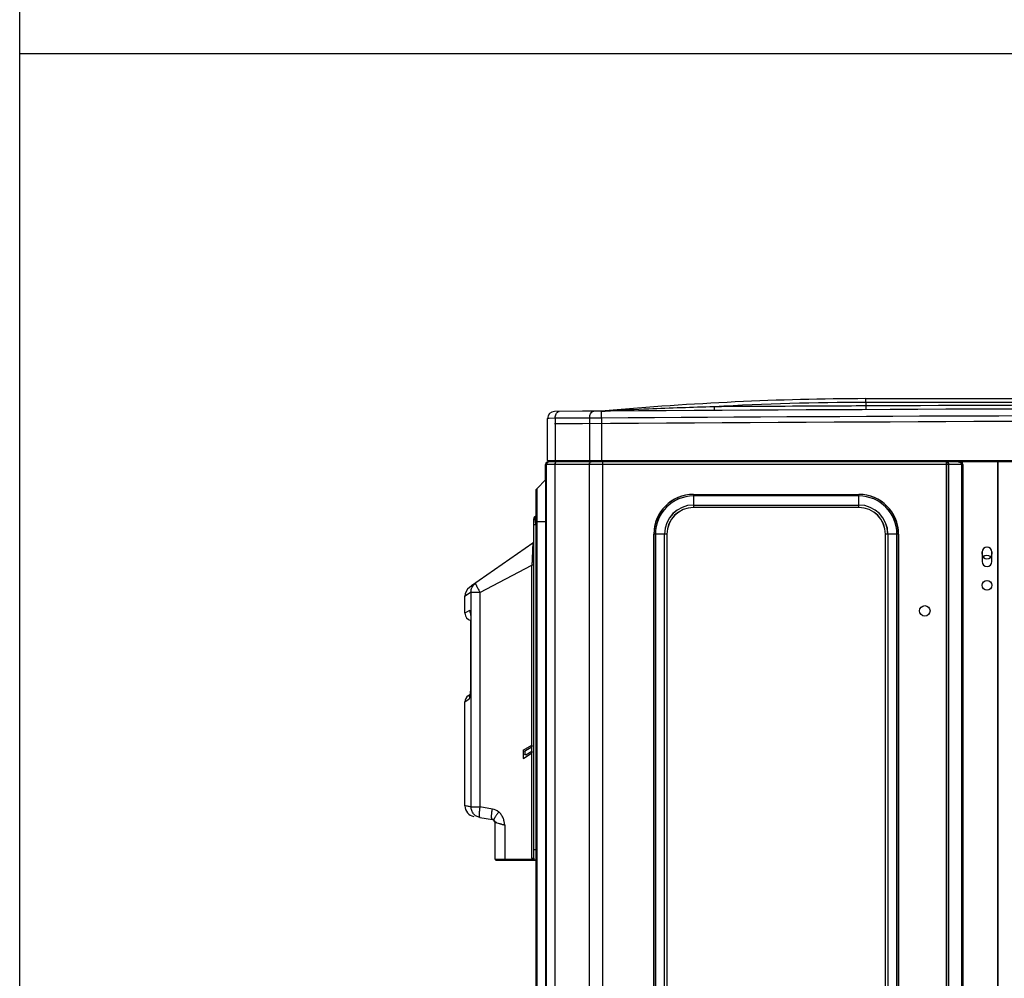
# Model space of a CAD drawing. Units: inches. Extents: x -3821 to -113, y -721 to 1863.
# Drawn here: x -3821 to -3363, y 515 to 961 of the extents above; entities that cross this region are included whole.
import ezdxf

# ---------------------------------------------------------------- set-up
doc = ezdxf.new("R2010")
doc.units = ezdxf.units.IN
doc.header["$LTSCALE"] = 0.64311
doc.header["$MEASUREMENT"] = 0
doc.layers.get('0').update_dxf_attribs({"linetype": 'CONTINUOUS'})
for name, color, linetype in [('02_ALL_AXES', 7, 'CONTINUOUS'), ('INTFCLR_25', 7, 'CONTINUOUS'), ('LAY0002', 7, 'CONTINUOUS')]:
    doc.layers.add(name, color=color, linetype=linetype)

msp = doc.modelspace()

# ---------------------------------------------------------------- linework, layer by layer
at = {"color": 4}
for p, q in [((-3820.91, -721.41), (-3820.91, 1863.37)), ((-3820.91, 945.2), (-123.06, 945.2))]:
    msp.add_line(p, q, dxfattribs=at)
at = {"color": 7, "linetype": 'Continuous'}
for p, q in [((-3427.36, 782.87), (-3427.34, 783.81)), ((-3427.34, 783.81), (-3427.32, 784.39)), ((-3427.3, 784.6), (-2880.55, 784.6)), ((-3550.25, 775.58), (-3550.27, 778.78)), ((-3548.62, 778.83), (-3548.63, 778.86)), ((-3546.55, 778.93), (-3548.62, 778.83)), ((-3497.66, 780.85), (-3498, 780.84)), ((-3497.66, 780.85), (-3498, 780.83)), ((-3427.36, 782.87), (-3427.36, 781.21)), ((-2880.55, 782.87), (-3427.36, 782.87)), ((-3427.36, 781.21), (-3427.34, 779.48)), ((-3574.91, 775.44), (-3575.32, 775.43)), ((-3575.32, 755.82), (-3575.32, 775.43)), ((-3571.82, 775.45), (-3574.91, 775.44)), ((-3574.6, 775.44), (-3574.91, 775.44)), ((-3555.75, 775.56), (-3571.82, 775.45)), ((-3571.82, 775.45), (-3571.82, 755.82)), ((-3550.25, 775.58), (-3555.75, 775.56)), ((-3555.75, 755.82), (-3555.75, 775.56)), ((-3550.25, 775.58), (-3550.25, 755.82)), ((-3575.32, 755.82), (-2732.53, 755.82)), ((-3550.25, 755.52), (-3550.25, 755.82)), ((-3576.32, 746.72), (-3576.32, 754.02)), ((-3382.23, 754.02), (-3576.32, 754.02)), ((-3575.87, 108.92), (-3575.87, 754.02)), ((-2732.73, 755.22), (-3575.12, 755.22)), ((-3571.99, 754.02), (-3571.99, 108.81)), ((-3571.94, 754.02), (-3571.94, 108.81)), ((-3555.91, 108.85), (-3555.91, 754.02)), ((-3555.86, 108.85), (-3555.86, 754.02)), ((-3550.25, 755.3), (-3550.25, 755.52)), ((-3549.8, 755.22), (-3549.8, 108.92)), ((-3549.75, 755.22), (-3549.75, 108.92)), ((-3389.72, 136.87), (-3389.72, 755.22)), ((-3389.67, 136.87), (-3389.67, 755.22)), ((-3388.88, 754.02), (-3388.88, 136.87)), ((-3388.83, 754.02), (-3388.83, 136.87)), ((-3382.7, 136.87), (-3382.7, 754.02)), ((-3382.65, 136.87), (-3382.65, 754.02)), ((-3382.28, 136.87), (-3382.28, 754.02)), ((-3382.23, 754.02), (-3382.23, 136.87)), ((-3365.87, 755.22), (-3365.87, 139.87)), ((-3365.82, 139.87), (-3365.82, 755.22)), ((-3580.4, 742.69), (-3576.16, 746.92)), ((-3576.16, 343.42), (-3576.16, 746.92)), ((-3580.4, 742.69), (-3580.4, 335.48)), ((-3580.35, 742.16), (-3580.35, 359.27)), ((-3576.11, 355.28), (-3576.11, 746.25)), ((-3580.87, 741.56), (-3580.87, 335.16)), ((-3507.53, 740.03), (-3507.53, 733.96)), ((-3507.53, 740.03), (-3430.5, 740.03)), ((-3430.5, 739.33), (-3507.53, 739.33)), ((-3507.48, 740.03), (-3507.48, 733.96)), ((-3430.55, 733.96), (-3430.55, 740.03)), ((-3430.5, 733.96), (-3430.5, 740.03)), ((-3507.53, 735.09), (-3430.5, 735.09)), ((-3430.5, 733.96), (-3507.53, 733.96)), ((-3581.82, 570.86), (-3581.82, 728.74)), ((-3580.87, 729.9), (-3581.36, 729.58)), ((-3580.88, 725.86), (-3581.82, 725.86)), ((-3575.9, 727.22), (-3580.87, 727.22)), ((-3525.94, 163.31), (-3525.94, 721.62)), ((-3519.82, 721.62), (-3525.94, 721.62)), ((-3525.89, 163.31), (-3525.89, 721.62)), ((-3525.24, 721.62), (-3525.24, 163.31)), ((-3525.19, 721.62), (-3525.19, 163.31)), ((-3521, 163.31), (-3521, 721.62)), ((-3520.95, 163.31), (-3520.95, 721.62)), ((-3519.87, 721.62), (-3519.87, 163.31)), ((-3519.82, 721.62), (-3519.82, 163.31)), ((-3418.22, 163.31), (-3418.22, 721.62)), ((-3412.09, 721.62), (-3418.22, 721.62)), ((-3418.17, 163.31), (-3418.17, 721.62)), ((-3417.09, 721.62), (-3417.09, 163.31)), ((-3417.04, 721.62), (-3417.04, 163.31)), ((-3412.85, 163.31), (-3412.85, 721.62)), ((-3412.8, 163.31), (-3412.8, 721.62)), ((-3412.14, 721.62), (-3412.14, 163.31)), ((-3412.09, 721.62), (-3412.09, 163.31)), ((-3582.24, 717.35), (-3610.67, 697.45)), ((-3373.22, 712.27), (-3373.22, 713.27)), ((-3373.17, 713.27), (-3373.17, 708.78)), ((-3368.72, 713.27), (-3368.72, 712.27)), ((-3368.67, 708.78), (-3368.67, 713.27)), ((-3606.85, 694.44), (-3582.64, 707.12)), ((-3582.64, 570.86), (-3582.64, 707.12)), ((-3581.82, 707.12), (-3582.64, 707.12)), ((-3608.87, 698.7), (-3611.68, 696.74)), ((-3607.83, 696.48), (-3607.88, 696.59)), ((-3610.95, 694.61), (-3613.81, 692.64)), ((-3613.81, 684.82), (-3613.81, 692.64)), ((-3610.93, 594.69), (-3610.93, 694.44)), ((-3606.85, 694.44), (-3610.93, 694.44)), ((-3606.85, 694.44), (-3606.85, 594.69)), ((-3611.6, 686.08), (-3613.81, 684.82)), ((-3611.03, 681.44), (-3611.02, 681.01)), ((-3611.02, 681.1), (-3611.02, 653.01)), ((-3610.99, 681.01), (-3611.02, 681.01)), ((-3610.99, 653.01), (-3610.99, 681.01)), ((-3611.06, 650.74), (-3611.1, 649.92)), ((-3611.04, 651.59), (-3611.06, 650.71)), ((-3611.03, 652.49), (-3611.04, 651.56)), ((-3611.02, 653.01), (-3611.03, 652.46)), ((-3611.02, 653.01), (-3610.99, 653.01)), ((-3612.32, 646.39), (-3611.23, 647.15)), ((-3611.23, 648), (-3611.28, 647.49)), ((-3611.18, 648.57), (-3611.23, 647.99)), ((-3611.13, 649.22), (-3611.18, 648.56)), ((-3611.09, 649.95), (-3611.14, 649.2)), ((-3613.81, 643.52), (-3611.78, 644.93)), ((-3613.81, 595.19), (-3613.81, 643.52)), ((-3586.66, 621.01), (-3582.67, 623.41)), ((-3582.67, 623.41), (-3582.67, 622.6)), ((-3586.66, 621.01), (-3586.66, 617.36)), ((-3586.59, 617.21), (-3582.67, 619.76)), ((-3585.92, 620.5), (-3585.92, 619.18)), ((-3585.66, 620.94), (-3582.67, 622.6)), ((-3585.46, 618.92), (-3582.67, 620.6)), ((-3582.67, 620.6), (-3582.67, 619.76)), ((-3611.45, 594.78), (-3613.81, 595.19)), ((-3610.93, 594.69), (-3611.45, 594.78)), ((-3610.93, 594.69), (-3606.85, 594.69)), ((-3601.05, 593.67), (-3606.85, 594.69)), ((-3606.85, 589.77), (-3601.05, 588.75)), ((-3599.81, 570.36), (-3599.81, 587.27)), ((-3597.52, 586.76), (-3599.81, 587.27)), ((-3597.44, 586.74), (-3597.52, 586.76)), ((-3597.31, 586.71), (-3597.44, 586.74)), ((-3595.28, 586.25), (-3597.33, 586.71)), ((-3597.32, 586.82), (-3597.24, 586.79)), ((-3595.27, 586.23), (-3595.27, 570.36)), ((-3581.82, 574.86), (-3580.88, 574.86)), ((-3599.81, 570.36), (-3582.58, 570.36)), ((-3599.31, 569.86), (-3580.87, 569.86)), ((-3582.64, 570.86), (-3581.82, 570.86))]:
    msp.add_line(p, q, dxfattribs=at)
for p, q in [((-3365.87, 105.22), (-3365.87, 755.22)), ((-3365.82, 105.22), (-3365.82, 755.22))]:
    msp.add_line(p, q)
for points in [[(-3610.95, 694.61), (-3612.78, 693.35), (-3613.7, 692.72)], [(-3611.25, 684.75), (-3611.26, 684.8), (-3611.26, 684.77), (-3611.23, 684.6), (-3611.19, 684.32), (-3611.15, 683.95), (-3611.11, 683.5), (-3611.07, 682.98), (-3611.05, 682.41), (-3611.03, 681.79), (-3611.02, 681.1)], [(-3611.28, 647.5), (-3611.33, 647.08), (-3611.38, 646.73), (-3611.43, 646.47), (-3611.44, 646.4)], [(-3610.93, 594.69), (-3612.53, 594.97), (-3613.49, 595.14), (-3613.81, 595.19)]]:
    msp.add_lwpolyline(points, dxfattribs=at)
for centre, radius in [((-3370.97, 697.78), 2.25), ((-3370.92, 697.78), 2.25), ((-3399.91, 685.88), 2.45)]:
    msp.add_circle(centre, radius, dxfattribs=at)
for centre, radius, start, end in [((-3422.78, -596.55), 1381.16, 90.1878, 95.22831), ((-3155.93, -58145.88), 58925.98, 90, 90.4047063), ((-3550.38, 797.98), 19.2, 270.3834, 275.2272), ((-3550.48, 811.94), 33.15, 270.3826, 271.3187), ((-3550.51, 813.2), 34.42, 271.3243, 273.1405), ((-3548.87, 779.54), 0.747, 270.3985, 276.6212), ((-3414.52, -1964.51), 2746.62, 92.37434, 92.75532), ((-3417.26, -1898.93), 2680.98, 91.72591, 92.3739), ((-3422.77, -596.72), 1379.6, 90.19045, 93.11808), ((-3155.93, -58145.96), 58927.79, 90.0000002, 90.2639154), ((-3572.12, 775.43), 3.2, 90.4046, 180), ((-3155.93, -58145.88), 58920.19, 90, 90.4047063), ((-3155.93, -58145.88), 58922.78, 90, 90.3834374), ((-3574.72, 755.82), 0.6, 180, 270), ((-3575.12, 754.02), 1.2, 90, 180), ((-3574.67, 754.02), 1.2, 90, 180), ((-3576.87, 747.63), 1, 315, 345), ((-3579.27, 741.56), 1.6, 135, 180), ((-3507.53, 721.62), 18.41, 90, 180), ((-3507.48, 721.62), 18.41, 90, 180), ((-3507.53, 721.62), 17.7, 90, 180), ((-3507.48, 721.62), 17.7, 90, 180), ((-3430.55, 721.62), 18.41, 0, 90), ((-3430.55, 721.62), 17.7, 0, 90), ((-3430.5, 721.62), 18.41, 0, 90), ((-3430.5, 721.62), 17.7, 0, 90), ((-3507.53, 721.62), 13.47, 90, 180), ((-3507.48, 721.62), 13.47, 90, 180), ((-3507.53, 721.62), 12.33, 90, 180), ((-3507.48, 721.62), 12.33, 90, 180), ((-3430.55, 721.62), 13.47, 0, 90), ((-3430.55, 721.62), 12.33, 0, 90), ((-3430.5, 721.62), 13.47, 0, 90), ((-3430.5, 721.62), 12.33, 0, 90), ((-3580.82, 728.74), 1, 123, 180), ((-3355.85, 758.16), 227.33, 187.6939, 187.9129), ((-3277.51, 768.99), 306.42, 187.9025, 188.0916), ((-3582.82, 718.17), 1, 305, 0), ((-3370.97, 713.27), 2.25, 0, 180), ((-3370.92, 713.27), 2.25, 0, 180), ((-3370.97, 712.27), 2.25, 180, 0), ((-3370.92, 708.78), 2.25, 180, 0), ((-3608.81, 692.64), 5, 125, 180), ((-3218.29, 883.75), 432.22, 205.6758, 205.9753), ((-3610.31, 684.82), 3.5, 180.0453, 258.0474), ((-3608.08, 686.11), 3.52, 180.4944, 205.648), ((-3610.31, 643.52), 3.5, 125.0004, 180.0526), ((-3608.39, 645.02), 3.38, 152.8443, 155.6164), ((-3608.81, 595.19), 5, 180.0001, 260.0001), ((-3602.18, 587.27), 6.5, 50.6634, 80.0118), ((-3601.31, 587.27), 1.5, 0, 80), ((-3586.68, 623.75), 38.43, 253.1558, 253.9268), ((-3599.31, 570.36), 0.5, 180, 270), ((-3580.63, 570.86), 2.01, 180.0516, 194.4331), ((-3580.82, 570.86), 1, 180, 267.0489)]:
    msp.add_arc(centre, radius, start, end, dxfattribs=at)
for points, knots in [([(-3427.32, 784.39), (-3427.32, 784.42), (-3427.32, 784.47), (-3427.32, 784.54), (-3427.31, 784.57), (-3427.31, 784.6), (-3427.3, 784.6)], [0, 0, 0, 0, 0.431859, 0.743676, 0.933283, 1, 1, 1, 1]), ([(-3555.08, 777.98), (-3555.01, 778.08), (-3554.75, 778.41), (-3554.36, 778.67), (-3554.06, 778.73)], [0, 0, 0, 0, 0.279072, 1, 1, 1, 1]), ([(-3497.78, 780.84), (-3497.79, 780.61), (-3497.81, 780.27), (-3497.84, 779.85), (-3497.86, 779.6), (-3497.88, 779.4), (-3497.91, 779.24), (-3497.93, 779.17), (-3497.94, 779.11), (-3497.95, 779.11)], [0, 0, 0, 0, 0.406847, 0.578867, 0.724508, 0.841221, 0.926662, 0.979487, 1, 1, 1, 1]), ([(-3427.36, 781.21), (-3433.23, 781.18), (-3456.72, 781.07), (-3480.2, 780.94), (-3497.81, 780.84)], [0, 0, 0, 0, 0.250148, 1, 1, 1, 1]), ([(-3571.82, 775.45), (-3571.83, 775.68), (-3571.77, 776.52), (-3571.51, 777.37), (-3571.16, 777.87)], [0, 0, 0, 0, 0.269333, 1, 1, 1, 1]), ([(-3571.16, 777.87), (-3571.12, 777.93), (-3570.97, 778.12), (-3570.8, 778.28), (-3570.66, 778.39)], [0, 0, 0, 0, 0.264839, 1, 1, 1, 1]), ([(-3570.66, 778.39), (-3570.62, 778.41), (-3570.45, 778.52), (-3570.27, 778.59), (-3570.14, 778.62)], [0, 0, 0, 0, 0.261101, 1, 1, 1, 1]), ([(-3555.75, 775.56), (-3555.75, 775.79), (-3555.7, 776.63), (-3555.44, 777.48), (-3555.08, 777.98)], [0, 0, 0, 0, 0.269332, 1, 1, 1, 1]), ([(-3571.82, 755.82), (-3571.82, 755.67), (-3571.79, 755.41), (-3571.56, 755.22), (-3571.46, 755.22)], [0, 0, 0, 0, 0.582765, 1, 1, 1, 1]), ([(-3571.89, 754.62), (-3571.9, 754.57), (-3571.96, 754.37), (-3571.99, 754.17), (-3571.99, 754.02)], [0, 0, 0, 0, 0.242089, 1, 1, 1, 1]), ([(-3571.84, 754.62), (-3571.85, 754.57), (-3571.91, 754.37), (-3571.94, 754.17), (-3571.94, 754.02)], [0, 0, 0, 0, 0.242089, 1, 1, 1, 1]), ([(-3571.25, 755.22), (-3571.39, 755.22), (-3571.69, 755.06), (-3571.83, 754.78), (-3571.89, 754.62)], [0, 0, 0, 0, 0.437608, 1, 1, 1, 1]), ([(-3571.2, 755.22), (-3571.34, 755.22), (-3571.64, 755.06), (-3571.78, 754.78), (-3571.84, 754.62)], [0, 0, 0, 0, 0.437608, 1, 1, 1, 1]), ([(-3555.91, 754.02), (-3555.91, 754.07), (-3555.9, 754.27), (-3555.86, 754.47), (-3555.81, 754.62)], [0, 0, 0, 0, 0.255356, 1, 1, 1, 1]), ([(-3555.86, 754.02), (-3555.86, 754.07), (-3555.85, 754.27), (-3555.81, 754.47), (-3555.76, 754.62)], [0, 0, 0, 0, 0.255356, 1, 1, 1, 1]), ([(-3555.81, 754.62), (-3555.79, 754.68), (-3555.7, 754.9), (-3555.52, 755.11), (-3555.36, 755.18)], [0, 0, 0, 0, 0.288456, 1, 1, 1, 1]), ([(-3555.76, 754.62), (-3555.74, 754.68), (-3555.65, 754.89), (-3555.5, 755.08), (-3555.36, 755.16)], [0, 0, 0, 0, 0.284725, 1, 1, 1, 1]), ([(-3555.57, 755.3), (-3555.58, 755.31), (-3555.64, 755.37), (-3555.68, 755.45), (-3555.7, 755.52)], [0, 0, 0, 0, 0.228393, 1, 1, 1, 1]), ([(-3555.38, 755.22), (-3555.43, 755.22), (-3555.5, 755.24), (-3555.55, 755.28), (-3555.57, 755.3)], [0, 0, 0, 0, 0.727072, 1, 1, 1, 1]), ([(-3555.36, 755.16), (-3555.34, 755.17), (-3555.27, 755.2), (-3555.19, 755.22), (-3555.13, 755.22)], [0, 0, 0, 0, 0.260539, 1, 1, 1, 1]), ([(-3550.25, 755.22), (-3550.25, 755.22), (-3550.24, 755.26), (-3550.25, 755.28), (-3550.25, 755.3)], [0, 0, 0, 0, 0.256274, 1, 1, 1, 1]), ([(-3389.72, 755.22), (-3389.57, 755.22), (-3389.24, 755.07), (-3389.06, 754.78), (-3388.99, 754.62)], [0, 0, 0, 0, 0.457524, 1, 1, 1, 1]), ([(-3389.67, 755.22), (-3389.52, 755.22), (-3389.19, 755.07), (-3389.01, 754.78), (-3388.94, 754.62)], [0, 0, 0, 0, 0.457524, 1, 1, 1, 1]), ([(-3388.99, 754.62), (-3388.97, 754.57), (-3388.9, 754.38), (-3388.88, 754.17), (-3388.88, 754.02)], [0, 0, 0, 0, 0.244149, 1, 1, 1, 1]), ([(-3388.94, 754.62), (-3388.92, 754.57), (-3388.85, 754.38), (-3388.83, 754.17), (-3388.83, 754.02)], [0, 0, 0, 0, 0.244149, 1, 1, 1, 1]), ([(-3382.7, 754.02), (-3382.7, 754.13), (-3382.76, 754.35), (-3382.97, 754.62), (-3383.24, 754.82), (-3383.63, 755.03), (-3384.16, 755.18), (-3384.61, 755.22), (-3384.82, 755.22)], [0, 0, 0, 0, 0.126062, 0.251854, 0.377206, 0.502205, 0.751208, 1, 1, 1, 1]), ([(-3384.35, 755.19), (-3384.15, 755.17), (-3383.77, 755.09), (-3383.24, 754.87), (-3382.8, 754.53), (-3382.65, 754.18), (-3382.65, 754.02)], [0, 0, 0, 0, 0.265867, 0.525784, 0.772407, 1, 1, 1, 1]), ([(-3382.28, 754.02), (-3382.28, 754.25), (-3382.42, 754.72), (-3382.75, 755.07), (-3382.93, 755.22)], [0, 0, 0, 0, 0.498779, 1, 1, 1, 1]), ([(-3382.23, 754.02), (-3382.23, 754.25), (-3382.37, 754.74), (-3382.71, 755.09), (-3382.9, 755.23)], [0, 0, 0, 0, 0.499344, 1, 1, 1, 1]), ([(-3581.36, 729.58), (-3581.36, 729.58), (-3581.36, 729.58), (-3581.37, 729.57), (-3581.36, 729.54), (-3581.36, 729.5), (-3581.35, 729.44), (-3581.35, 729.36), (-3581.34, 729.28), (-3581.33, 729.17), (-3581.31, 729.01), (-3581.28, 728.77), (-3581.24, 728.46), (-3581.19, 728.1), (-3581.16, 727.85), (-3581.14, 727.73)], [0, 0, 0, 0, 0.001708, 0.005515, 0.019651, 0.042462, 0.073853, 0.113669, 0.161593, 0.217275, 0.280363, 0.427159, 0.598481, 0.790691, 1, 1, 1, 1]), ([(-3582.24, 717.35), (-3582.24, 717.35), (-3582.25, 717.34), (-3582.24, 717.33), (-3582.25, 717.31), (-3582.25, 717.29), (-3582.25, 717.26), (-3582.25, 717.2), (-3582.25, 717.12), (-3582.25, 716.99), (-3582.26, 716.84), (-3582.27, 716.67), (-3582.28, 716.39), (-3582.29, 715.98), (-3582.31, 715.42), (-3582.33, 714.8), (-3582.36, 714.1), (-3582.39, 713.34), (-3582.43, 712.25), (-3582.49, 710.79), (-3582.56, 708.98), (-3582.62, 707.74), (-3582.64, 707.12)], [0, 0, 0, 0, 0.000325, 0.001335, 0.003028, 0.0054, 0.008447, 0.012167, 0.021609, 0.033689, 0.048335, 0.065468, 0.085008, 0.130943, 0.185272, 0.24708, 0.315451, 0.389489, 0.46837, 0.637434, 0.816419, 1, 1, 1, 1]), ([(-3610.95, 694.61), (-3610.96, 694.99), (-3610.88, 695.78), (-3610.48, 696.91), (-3609.8, 697.93), (-3609.2, 698.47), (-3608.87, 698.7)], [0, 0, 0, 0, 0.240676, 0.492183, 0.747733, 1, 1, 1, 1]), ([(-3607.88, 696.59), (-3607.96, 696.74), (-3608.1, 697.03), (-3608.29, 697.44), (-3608.47, 697.81), (-3608.59, 698.07), (-3608.68, 698.26), (-3608.73, 698.37), (-3608.77, 698.47), (-3608.81, 698.55), (-3608.84, 698.61), (-3608.86, 698.66), (-3608.87, 698.69), (-3608.87, 698.7), (-3608.87, 698.7), (-3608.87, 698.7)], [0, 0, 0, 0, 0.21863, 0.41562, 0.587825, 0.732641, 0.794017, 0.847724, 0.893566, 0.931349, 0.960902, 0.982161, 0.995115, 0.998508, 1, 1, 1, 1]), ([(-3610.95, 694.61), (-3610.95, 694.61), (-3610.94, 694.6), (-3610.94, 694.58), (-3610.93, 694.55), (-3610.93, 694.51), (-3610.93, 694.46), (-3610.93, 694.44)], [0, 0, 0, 0, 0.070077, 0.157112, 0.278544, 0.607491, 1, 1, 1, 1]), ([(-3611.6, 686.08), (-3611.59, 686.09), (-3611.57, 686.1), (-3611.53, 686.08), (-3611.5, 686.05), (-3611.46, 686), (-3611.43, 685.94), (-3611.38, 685.81), (-3611.3, 685.5), (-3611.2, 684.94), (-3611.15, 684.45), (-3611.12, 684.17)], [0, 0, 0, 0, 0.017047, 0.034229, 0.055923, 0.084468, 0.120802, 0.165197, 0.277892, 0.59108, 1, 1, 1, 1]), ([(-3611.12, 684.17), (-3611.07, 683.67), (-3611.01, 682.62), (-3610.99, 681.56), (-3610.99, 681.01)], [0, 0, 0, 0, 0.477203, 1, 1, 1, 1]), ([(-3611.31, 646.83), (-3611.25, 647.28), (-3611.16, 648.23), (-3611.03, 650.29), (-3610.99, 651.9), (-3610.99, 653.01)], [0, 0, 0, 0, 0.216955, 0.463205, 1, 1, 1, 1]), ([(-3611.78, 644.93), (-3611.75, 644.95), (-3611.7, 645.01), (-3611.64, 645.14), (-3611.58, 645.32), (-3611.49, 645.64), (-3611.4, 646.15), (-3611.34, 646.59), (-3611.31, 646.83)], [0, 0, 0, 0, 0.048433, 0.119429, 0.214148, 0.331913, 0.63009, 1, 1, 1, 1]), ([(-3611.46, 646.41), (-3611.51, 646.3), (-3611.7, 645.82), (-3611.78, 645.31), (-3611.78, 644.93)], [0, 0, 0, 0, 0.248172, 1, 1, 1, 1]), ([(-3585.92, 620.5), (-3585.92, 620.56), (-3585.9, 620.68), (-3585.81, 620.84), (-3585.71, 620.91), (-3585.66, 620.94)], [0, 0, 0, 0, 0.344508, 0.666551, 1, 1, 1, 1]), ([(-3585.46, 618.92), (-3585.51, 618.9), (-3585.62, 618.86), (-3585.78, 618.91), (-3585.89, 619.02), (-3585.91, 619.13), (-3585.92, 619.18)], [0, 0, 0, 0, 0.274234, 0.513885, 0.742885, 1, 1, 1, 1]), ([(-3586.59, 617.21), (-3586.61, 617.22), (-3586.63, 617.25), (-3586.66, 617.31), (-3586.66, 617.34), (-3586.66, 617.36)], [0, 0, 0, 0, 0.364395, 0.68186, 1, 1, 1, 1]), ([(-3586.66, 617.36), (-3586.66, 617.34), (-3586.66, 617.3), (-3586.63, 617.25), (-3586.61, 617.22), (-3586.59, 617.21)], [0, 0, 0, 0, 0.342647, 0.657072, 1, 1, 1, 1]), ([(-3606.85, 589.77), (-3607.41, 589.87), (-3608.52, 590.27), (-3609.86, 591.41), (-3610.73, 592.95), (-3610.93, 594.11), (-3610.93, 594.69)], [0, 0, 0, 0, 0.249009, 0.498531, 0.748887, 1, 1, 1, 1]), ([(-3606.85, 594.69), (-3606.9, 594.38), (-3607, 593.76), (-3607.1, 592.87), (-3607.17, 592.04), (-3607.2, 591.31), (-3607.18, 590.77), (-3607.14, 590.41), (-3607.11, 590.2), (-3607.06, 590.03), (-3607, 589.9), (-3606.94, 589.81), (-3606.88, 589.77), (-3606.85, 589.77)], [0, 0, 0, 0, 0.189121, 0.370532, 0.537506, 0.684352, 0.806044, 0.856276, 0.898992, 0.934121, 0.961859, 0.983073, 1, 1, 1, 1]), ([(-3601.05, 588.75), (-3601.14, 588.76), (-3601.24, 588.92), (-3601.31, 589.16), (-3601.36, 589.46), (-3601.39, 589.83), (-3601.4, 590.28), (-3601.38, 590.79), (-3601.36, 591.14), (-3601.35, 591.33)], [0, 0, 0, 0, 0.095147, 0.177923, 0.290029, 0.430891, 0.598567, 0.790159, 1, 1, 1, 1]), ([(-3601.35, 591.33), (-3601.33, 591.52), (-3601.26, 592.31), (-3601.15, 593.09), (-3601.05, 593.67)], [0, 0, 0, 0, 0.246563, 1, 1, 1, 1]), ([(-3598.06, 592.3), (-3598.17, 592.16), (-3598.58, 591.63), (-3598.99, 591.09), (-3599.27, 590.67)], [0, 0, 0, 0, 0.251407, 1, 1, 1, 1]), ([(-3595.27, 586.23), (-3595.3, 586.37), (-3595.34, 586.66), (-3595.4, 587.08), (-3595.47, 587.51), (-3595.58, 588.07), (-3595.76, 588.76), (-3596.04, 589.57), (-3596.42, 590.35), (-3597.03, 591.31), (-3597.62, 591.94), (-3598.06, 592.3)], [0, 0, 0, 0, 0.062711, 0.125425, 0.188137, 0.250837, 0.376171, 0.501408, 0.626492, 0.75139, 1, 1, 1, 1]), ([(-3599.27, 590.67), (-3599.38, 590.52), (-3599.57, 590.23), (-3599.84, 589.82), (-3600.05, 589.45), (-3600.22, 589.13), (-3600.33, 588.87), (-3600.39, 588.69), (-3600.41, 588.57), (-3600.4, 588.5), (-3600.38, 588.45), (-3600.36, 588.43)], [0, 0, 0, 0, 0.21419, 0.40911, 0.57892, 0.720385, 0.83185, 0.912577, 0.942347, 0.966023, 1, 1, 1, 1]), ([(-3600.36, 588.43), (-3600.28, 588.36), (-3600.15, 588.23), (-3599.98, 588.03), (-3599.82, 587.86), (-3599.71, 587.77), (-3599.65, 587.73)], [0, 0, 0, 0, 0.314242, 0.571312, 0.790749, 1, 1, 1, 1]), ([(-3599.65, 587.73), (-3599.42, 587.56), (-3598.81, 587.27), (-3598.18, 587.07), (-3597.81, 586.96)], [0, 0, 0, 0, 0.423123, 1, 1, 1, 1]), ([(-3597.24, 586.79), (-3597.08, 586.75), (-3596.43, 586.56), (-3595.78, 586.39), (-3595.28, 586.25)], [0, 0, 0, 0, 0.236105, 1, 1, 1, 1]), ([(-3595.27, 570.36), (-3595.27, 570.3), (-3595.27, 570.18), (-3595.25, 570.02), (-3595.23, 569.92), (-3595.2, 569.87), (-3595.19, 569.86), (-3595.18, 569.86)], [0, 0, 0, 0, 0.368908, 0.683565, 0.899349, 0.962508, 1, 1, 1, 1]), ([(-3581.17, 569.91), (-3581.39, 569.97), (-3581.7, 570.14), (-3582.17, 570.3), (-3582.44, 570.35), (-3582.58, 570.36)], [0, 0, 0, 0, 0.46244, 0.711935, 1, 1, 1, 1]), ([(-3582.49, 569.86), (-3582.5, 569.86), (-3582.51, 569.87), (-3582.54, 569.92), (-3582.56, 570.02), (-3582.58, 570.18), (-3582.58, 570.3), (-3582.58, 570.36)], [0, 0, 0, 0, 0.034484, 0.094618, 0.316506, 0.645209, 1, 1, 1, 1]), ([(-3580.87, 569.86), (-3580.9, 569.86), (-3581, 569.87), (-3581.1, 569.89), (-3581.17, 569.91)], [0, 0, 0, 0, 0.252858, 1, 1, 1, 1])]:
    msp.add_open_spline(points, degree=3, knots=knots, dxfattribs=at)
for points in [[(-3570.14, 778.62), (-3570.06, 778.64), (-3569.97, 778.65), (-3569.89, 778.65)], [(-3554.06, 778.73), (-3553.98, 778.75), (-3553.9, 778.76), (-3553.82, 778.76)], [(-3548.62, 778.83), (-3548.67, 778.82), (-3548.73, 778.8), (-3548.78, 778.8)], [(-3555.7, 755.52), (-3555.74, 755.61), (-3555.75, 755.71), (-3555.75, 755.82)], [(-3555.36, 755.18), (-3555.31, 755.2), (-3555.24, 755.22), (-3555.18, 755.22)]]:
    msp.add_open_spline(points, degree=3, dxfattribs=at)
at = {"layer": '02_ALL_AXES', "color": 7, "linetype": 'Continuous'}
msp.add_arc((-3370.97, 708.65), 3, 52.7722, 127.2378, dxfattribs=at)
at = {"layer": 'INTFCLR_25', "color": 7, "linetype": 'Continuous'}
for p, q in [((-3586.66, 621.01), (-3582.67, 623.41)), ((-3582.67, 623.41), (-3582.67, 622.6)), ((-3586.66, 621.01), (-3586.66, 617.36)), ((-3586.59, 617.21), (-3582.67, 619.76)), ((-3585.92, 620.5), (-3585.92, 619.18)), ((-3585.66, 620.94), (-3582.67, 622.6)), ((-3585.46, 618.92), (-3582.67, 620.6)), ((-3582.67, 620.6), (-3582.67, 619.76))]:
    msp.add_line(p, q, dxfattribs=at)
for points, knots in [([(-3585.92, 620.5), (-3585.92, 620.56), (-3585.9, 620.68), (-3585.81, 620.84), (-3585.71, 620.91), (-3585.66, 620.94)], [0, 0, 0, 0, 0.344508, 0.666551, 1, 1, 1, 1]), ([(-3585.46, 618.92), (-3585.51, 618.9), (-3585.62, 618.86), (-3585.78, 618.91), (-3585.89, 619.02), (-3585.91, 619.13), (-3585.92, 619.18)], [0, 0, 0, 0, 0.274234, 0.513885, 0.742885, 1, 1, 1, 1]), ([(-3586.59, 617.21), (-3586.61, 617.22), (-3586.63, 617.25), (-3586.66, 617.31), (-3586.66, 617.34), (-3586.66, 617.36)], [0, 0, 0, 0, 0.364395, 0.68186, 1, 1, 1, 1]), ([(-3586.66, 617.36), (-3586.66, 617.34), (-3586.66, 617.3), (-3586.63, 617.25), (-3586.61, 617.22), (-3586.59, 617.21)], [0, 0, 0, 0, 0.342647, 0.657072, 1, 1, 1, 1])]:
    msp.add_open_spline(points, degree=3, knots=knots, dxfattribs=at)
at = {"layer": 'LAY0002', "color": 7, "linetype": 'Continuous'}
for p, q in [((-3581.82, 570.86), (-3581.82, 728.74)), ((-3580.87, 729.9), (-3581.36, 729.58)), ((-3580.88, 725.86), (-3581.82, 725.86)), ((-3582.24, 717.35), (-3610.67, 697.45)), ((-3606.85, 694.44), (-3582.64, 707.12)), ((-3582.64, 570.86), (-3582.64, 707.12)), ((-3581.82, 707.12), (-3582.64, 707.12)), ((-3608.87, 698.7), (-3611.68, 696.74)), ((-3607.83, 696.48), (-3607.88, 696.59)), ((-3610.95, 694.61), (-3613.81, 692.64)), ((-3613.81, 684.82), (-3613.81, 692.64)), ((-3610.93, 594.69), (-3610.93, 694.44)), ((-3606.85, 694.44), (-3610.93, 694.44)), ((-3606.85, 694.44), (-3606.85, 594.69)), ((-3611.6, 686.08), (-3613.81, 684.82)), ((-3611.03, 681.44), (-3611.02, 681.01)), ((-3611.02, 681.1), (-3611.02, 653.01)), ((-3610.99, 681.01), (-3611.02, 681.01)), ((-3610.99, 653.01), (-3610.99, 681.01)), ((-3611.06, 650.74), (-3611.1, 649.92)), ((-3611.04, 651.59), (-3611.06, 650.71)), ((-3611.03, 652.49), (-3611.04, 651.56)), ((-3611.02, 653.01), (-3611.03, 652.46)), ((-3611.02, 653.01), (-3610.99, 653.01)), ((-3612.32, 646.39), (-3611.33, 647.08)), ((-3611.23, 648), (-3611.28, 647.49)), ((-3611.18, 648.57), (-3611.23, 647.99)), ((-3611.13, 649.22), (-3611.18, 648.56)), ((-3611.09, 649.95), (-3611.14, 649.2)), ((-3613.81, 643.52), (-3611.78, 644.93)), ((-3613.81, 595.19), (-3613.81, 643.52)), ((-3611.45, 594.78), (-3613.81, 595.19)), ((-3610.93, 594.69), (-3611.45, 594.78)), ((-3610.93, 594.69), (-3606.85, 594.69)), ((-3601.05, 593.67), (-3606.85, 594.69)), ((-3606.85, 589.77), (-3601.05, 588.75)), ((-3599.81, 570.36), (-3599.81, 587.27)), ((-3597.52, 586.76), (-3599.81, 587.27)), ((-3597.44, 586.74), (-3597.52, 586.76)), ((-3597.31, 586.71), (-3597.44, 586.74)), ((-3595.28, 586.25), (-3597.33, 586.71)), ((-3597.32, 586.82), (-3597.24, 586.79)), ((-3595.27, 586.23), (-3595.27, 570.36)), ((-3581.82, 574.86), (-3580.88, 574.86)), ((-3599.81, 570.36), (-3582.58, 570.36)), ((-3599.31, 569.86), (-3580.87, 569.86)), ((-3582.64, 570.86), (-3581.82, 570.86))]:
    msp.add_line(p, q, dxfattribs=at)
for points in [[(-3610.95, 694.61), (-3612.78, 693.35), (-3613.7, 692.72)], [(-3611.25, 684.75), (-3611.26, 684.8), (-3611.26, 684.77), (-3611.23, 684.6), (-3611.19, 684.32), (-3611.15, 683.95), (-3611.11, 683.5), (-3611.07, 682.98), (-3611.05, 682.41), (-3611.03, 681.79), (-3611.02, 681.1)], [(-3611.28, 647.5), (-3611.33, 647.08), (-3611.38, 646.73), (-3611.43, 646.47), (-3611.44, 646.4)], [(-3610.93, 594.69), (-3612.53, 594.97), (-3613.49, 595.14), (-3613.81, 595.19)]]:
    msp.add_lwpolyline(points, dxfattribs=at)
for centre, radius, start, end in [((-3580.82, 728.74), 1, 123, 180), ((-3355.85, 758.16), 227.33, 187.6939, 187.9129), ((-3277.51, 768.99), 306.42, 187.9025, 188.0916), ((-3582.82, 718.17), 1, 305, 0), ((-3608.81, 692.64), 5, 125, 180), ((-3218.29, 883.75), 432.22, 205.6758, 205.9753), ((-3610.31, 684.82), 3.5, 180.0453, 258.0474), ((-3608.08, 686.11), 3.52, 180.4944, 205.648), ((-3610.31, 643.52), 3.5, 125.0004, 180.0526), ((-3608.39, 645.02), 3.38, 152.8443, 155.6164), ((-3608.81, 595.19), 5, 180.0001, 260.0001), ((-3602.18, 587.27), 6.5, 50.6634, 80.0118), ((-3601.31, 587.27), 1.5, 0, 80), ((-3586.68, 623.75), 38.43, 253.1558, 253.9268), ((-3599.31, 570.36), 0.5, 180, 270), ((-3580.63, 570.86), 2.01, 180.0516, 194.4331), ((-3580.82, 570.86), 1, 180, 267.0489)]:
    msp.add_arc(centre, radius, start, end, dxfattribs=at)
for points, knots in [([(-3581.36, 729.58), (-3581.36, 729.58), (-3581.36, 729.58), (-3581.37, 729.57), (-3581.36, 729.54), (-3581.36, 729.5), (-3581.35, 729.44), (-3581.35, 729.36), (-3581.34, 729.28), (-3581.33, 729.17), (-3581.31, 729.01), (-3581.28, 728.77), (-3581.24, 728.46), (-3581.19, 728.1), (-3581.16, 727.85), (-3581.14, 727.73)], [0, 0, 0, 0, 0.001708, 0.005515, 0.019651, 0.042462, 0.073853, 0.113669, 0.161593, 0.217275, 0.280363, 0.427159, 0.598481, 0.790691, 1, 1, 1, 1]), ([(-3582.24, 717.35), (-3582.24, 717.35), (-3582.25, 717.34), (-3582.24, 717.33), (-3582.25, 717.31), (-3582.25, 717.29), (-3582.25, 717.26), (-3582.25, 717.2), (-3582.25, 717.12), (-3582.25, 716.99), (-3582.26, 716.84), (-3582.27, 716.67), (-3582.28, 716.39), (-3582.29, 715.98), (-3582.31, 715.42), (-3582.33, 714.8), (-3582.36, 714.1), (-3582.39, 713.34), (-3582.43, 712.25), (-3582.49, 710.79), (-3582.56, 708.98), (-3582.62, 707.74), (-3582.64, 707.12)], [0, 0, 0, 0, 0.000325, 0.001335, 0.003028, 0.0054, 0.008447, 0.012167, 0.021609, 0.033689, 0.048335, 0.065468, 0.085008, 0.130943, 0.185272, 0.24708, 0.315451, 0.389489, 0.46837, 0.637434, 0.816419, 1, 1, 1, 1]), ([(-3610.95, 694.61), (-3610.96, 694.99), (-3610.88, 695.78), (-3610.48, 696.91), (-3609.8, 697.93), (-3609.2, 698.47), (-3608.87, 698.7)], [0, 0, 0, 0, 0.240676, 0.492183, 0.747733, 1, 1, 1, 1]), ([(-3607.88, 696.59), (-3607.96, 696.74), (-3608.1, 697.03), (-3608.29, 697.44), (-3608.47, 697.81), (-3608.59, 698.07), (-3608.68, 698.26), (-3608.73, 698.37), (-3608.77, 698.47), (-3608.81, 698.55), (-3608.84, 698.61), (-3608.86, 698.66), (-3608.87, 698.69), (-3608.87, 698.7), (-3608.87, 698.7), (-3608.87, 698.7)], [0, 0, 0, 0, 0.21863, 0.41562, 0.587825, 0.732641, 0.794017, 0.847724, 0.893566, 0.931349, 0.960902, 0.982161, 0.995115, 0.998508, 1, 1, 1, 1]), ([(-3610.95, 694.61), (-3610.95, 694.61), (-3610.94, 694.6), (-3610.94, 694.58), (-3610.93, 694.55), (-3610.93, 694.51), (-3610.93, 694.46), (-3610.93, 694.44)], [0, 0, 0, 0, 0.070077, 0.157112, 0.278544, 0.607491, 1, 1, 1, 1]), ([(-3611.6, 686.08), (-3611.59, 686.09), (-3611.57, 686.1), (-3611.53, 686.08), (-3611.5, 686.05), (-3611.46, 686), (-3611.43, 685.94), (-3611.38, 685.81), (-3611.3, 685.5), (-3611.2, 684.94), (-3611.15, 684.45), (-3611.12, 684.17)], [0, 0, 0, 0, 0.017047, 0.034229, 0.055923, 0.084468, 0.120802, 0.165197, 0.277892, 0.59108, 1, 1, 1, 1]), ([(-3611.12, 684.17), (-3611.07, 683.67), (-3611.01, 682.62), (-3610.99, 681.56), (-3610.99, 681.01)], [0, 0, 0, 0, 0.477203, 1, 1, 1, 1]), ([(-3611.31, 646.83), (-3611.25, 647.28), (-3611.16, 648.23), (-3611.03, 650.29), (-3610.99, 651.9), (-3610.99, 653.01)], [0, 0, 0, 0, 0.216955, 0.463205, 1, 1, 1, 1]), ([(-3611.78, 644.93), (-3611.75, 644.95), (-3611.7, 645.01), (-3611.64, 645.14), (-3611.58, 645.32), (-3611.49, 645.64), (-3611.4, 646.15), (-3611.34, 646.59), (-3611.31, 646.83)], [0, 0, 0, 0, 0.048433, 0.119429, 0.214148, 0.331913, 0.63009, 1, 1, 1, 1]), ([(-3611.46, 646.41), (-3611.51, 646.3), (-3611.7, 645.82), (-3611.78, 645.31), (-3611.78, 644.93)], [0, 0, 0, 0, 0.248172, 1, 1, 1, 1]), ([(-3606.85, 589.77), (-3607.41, 589.87), (-3608.52, 590.27), (-3609.86, 591.41), (-3610.73, 592.95), (-3610.93, 594.11), (-3610.93, 594.69)], [0, 0, 0, 0, 0.249009, 0.498531, 0.748887, 1, 1, 1, 1]), ([(-3606.85, 594.69), (-3606.9, 594.38), (-3607, 593.76), (-3607.1, 592.87), (-3607.17, 592.04), (-3607.2, 591.31), (-3607.18, 590.77), (-3607.14, 590.41), (-3607.11, 590.2), (-3607.06, 590.03), (-3607, 589.9), (-3606.94, 589.81), (-3606.88, 589.77), (-3606.85, 589.77)], [0, 0, 0, 0, 0.189121, 0.370532, 0.537506, 0.684352, 0.806044, 0.856276, 0.898992, 0.934121, 0.961859, 0.983073, 1, 1, 1, 1]), ([(-3601.05, 588.75), (-3601.14, 588.76), (-3601.24, 588.92), (-3601.31, 589.16), (-3601.36, 589.46), (-3601.39, 589.83), (-3601.4, 590.28), (-3601.38, 590.79), (-3601.36, 591.14), (-3601.35, 591.33)], [0, 0, 0, 0, 0.095147, 0.177923, 0.290029, 0.430891, 0.598567, 0.790159, 1, 1, 1, 1]), ([(-3601.35, 591.33), (-3601.33, 591.52), (-3601.26, 592.31), (-3601.15, 593.09), (-3601.05, 593.67)], [0, 0, 0, 0, 0.246563, 1, 1, 1, 1]), ([(-3598.06, 592.3), (-3598.17, 592.16), (-3598.58, 591.63), (-3598.99, 591.09), (-3599.27, 590.67)], [0, 0, 0, 0, 0.251407, 1, 1, 1, 1]), ([(-3595.27, 586.23), (-3595.3, 586.37), (-3595.34, 586.66), (-3595.4, 587.08), (-3595.47, 587.51), (-3595.58, 588.07), (-3595.76, 588.76), (-3596.04, 589.57), (-3596.42, 590.35), (-3597.03, 591.31), (-3597.62, 591.94), (-3598.06, 592.3)], [0, 0, 0, 0, 0.062711, 0.125425, 0.188137, 0.250837, 0.376171, 0.501408, 0.626492, 0.75139, 1, 1, 1, 1]), ([(-3599.27, 590.67), (-3599.38, 590.52), (-3599.57, 590.23), (-3599.84, 589.82), (-3600.05, 589.45), (-3600.22, 589.13), (-3600.33, 588.87), (-3600.39, 588.69), (-3600.41, 588.57), (-3600.4, 588.5), (-3600.38, 588.45), (-3600.36, 588.43)], [0, 0, 0, 0, 0.21419, 0.40911, 0.57892, 0.720385, 0.83185, 0.912577, 0.942347, 0.966023, 1, 1, 1, 1]), ([(-3600.36, 588.43), (-3600.28, 588.36), (-3600.15, 588.23), (-3599.98, 588.03), (-3599.82, 587.86), (-3599.71, 587.77), (-3599.65, 587.73)], [0, 0, 0, 0, 0.314242, 0.571312, 0.790749, 1, 1, 1, 1]), ([(-3599.65, 587.73), (-3599.42, 587.56), (-3598.81, 587.27), (-3598.18, 587.07), (-3597.81, 586.96)], [0, 0, 0, 0, 0.423123, 1, 1, 1, 1]), ([(-3597.24, 586.79), (-3597.08, 586.75), (-3596.43, 586.56), (-3595.78, 586.39), (-3595.28, 586.25)], [0, 0, 0, 0, 0.236105, 1, 1, 1, 1]), ([(-3595.27, 570.36), (-3595.27, 570.3), (-3595.27, 570.18), (-3595.25, 570.02), (-3595.23, 569.92), (-3595.2, 569.87), (-3595.19, 569.86), (-3595.18, 569.86)], [0, 0, 0, 0, 0.368908, 0.683565, 0.899349, 0.962508, 1, 1, 1, 1]), ([(-3581.17, 569.91), (-3581.39, 569.97), (-3581.7, 570.14), (-3582.17, 570.3), (-3582.44, 570.35), (-3582.58, 570.36)], [0, 0, 0, 0, 0.46244, 0.711935, 1, 1, 1, 1]), ([(-3582.49, 569.86), (-3582.5, 569.86), (-3582.51, 569.87), (-3582.54, 569.92), (-3582.56, 570.02), (-3582.58, 570.18), (-3582.58, 570.3), (-3582.58, 570.36)], [0, 0, 0, 0, 0.034484, 0.094618, 0.316506, 0.645209, 1, 1, 1, 1]), ([(-3580.87, 569.86), (-3580.9, 569.86), (-3581, 569.87), (-3581.1, 569.89), (-3581.17, 569.91)], [0, 0, 0, 0, 0.252858, 1, 1, 1, 1])]:
    msp.add_open_spline(points, degree=3, knots=knots, dxfattribs=at)

doc.saveas('drawing.dxf')
